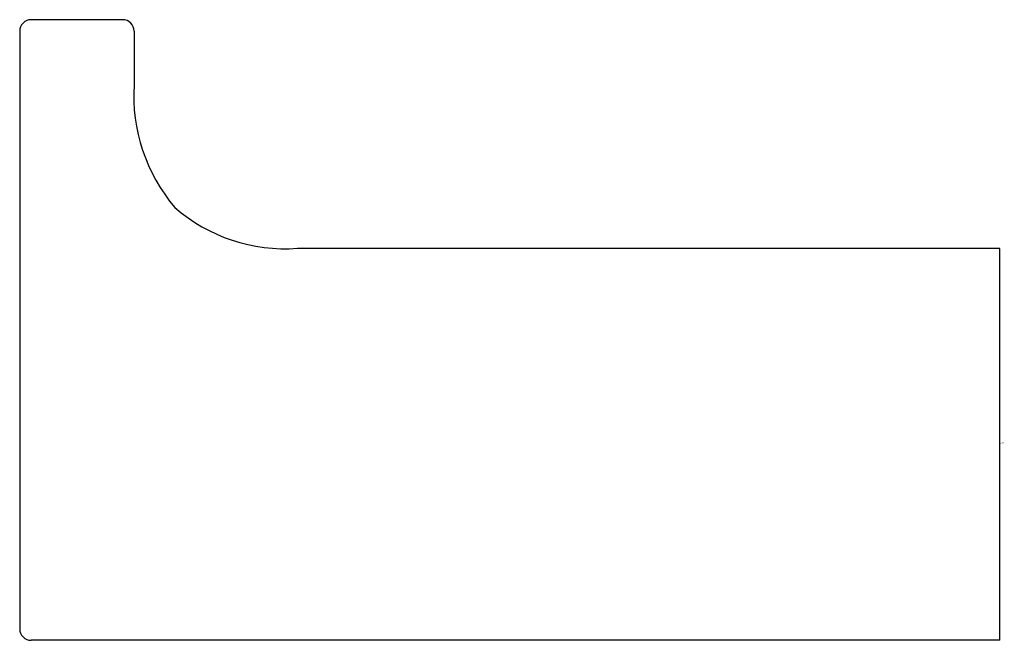
# Model space of a CAD drawing. Extents: x 3902.77 to 3905.15, y 64.9 to 66.4.
import ezdxf

# ---------------------------------------------------------------- set-up
doc = ezdxf.new("R2010")
doc.units = 0
doc.header["$LTSCALE"] = 0.64311
doc.layers.get('0').update_dxf_attribs({"color": 255, "linetype": 'CONTINUOUS'})
doc.layers.get('DEFPOINTS').update_dxf_attribs({"linetype": 'CONTINUOUS'})
doc.styles.get("Standard").update_dxf_attribs({"font": 'txt', "width": 0.8})

msp = doc.modelspace()

# ---------------------------------------------------------------- linework, layer by layer
for p, q in [((3903.0225, 66.3954), (3902.8021, 66.3954)), ((3902.7745, 66.3678), (3902.7745, 64.9269)), ((3903.0501, 66.3678), (3903.0501, 66.2379)), ((3905.1367, 65.8442), (3903.4438, 65.8442)), ((3905.1367, 64.8993), (3905.1367, 65.8442)), ((3905.1367, 64.8993), (3902.8021, 64.8993))]:
    msp.add_line(p, q)
for centre, radius, start, end in [((3902.8021, 66.3678), 0.0276, 90, 180), ((3903.0225, 66.3678), 0.0276, 360, 90), ((3903.4651, 66.2122), 0.4158, 176.4542, 220.415), ((3903.4142, 66.2477), 0.4045, 228.9404, 274.1902), ((3902.8021, 64.9269), 0.0276, 180, 270)]:
    msp.add_arc(centre, radius, start, end)

# ---------------------------------------------------------------- texts
at = {"layer": 'DEFPOINTS'}
for tag, p, s in [('MODELNUMBER', (3905.1373, 65.3756), 'K-37345T-DPW'), ('TRADENAME', (3905.1373, 65.3739), 'STRAYT'), ('PRODUCT', (3905.1373, 65.3723), 'ROBE HOOK')]:
    msp.add_attdef(tag, p, s, height=0.001, dxfattribs=at)

doc.saveas('drawing.dxf')
